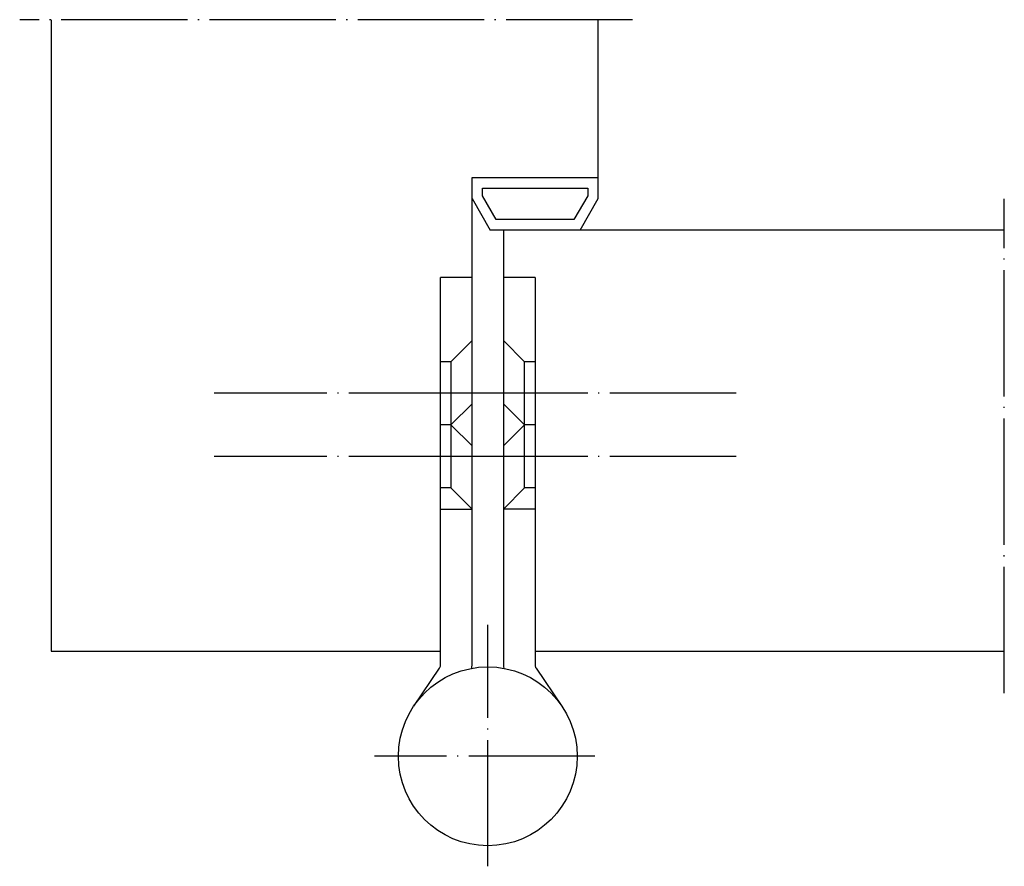
# Model space of a CAD drawing. Units: inches. Extents: x -21.5 to 72.1, y -57.8 to 22.6.
import ezdxf

# ---------------------------------------------------------------- set-up
doc = ezdxf.new("R2010")
doc.units = ezdxf.units.IN
doc.linetypes.add('DASHED', pattern=[15, 7, -8])
doc.linetypes.add('DOT_CENTER', pattern=[14, 12, -1, 0, -1])
doc.layers.add('1', color=7, linetype='Continuous')

msp = doc.modelspace()

# ---------------------------------------------------------------- linework, layer by layer
at = {"layer": '1', "color": 2, "linetype": 'DOT_CENTER'}
for p, q in [((36.728, 22.646), (-21.521, 22.646)), ((72.076, -41.354), (72.076, 5.626)), ((21.776, -12.854), (-3.024, -12.854)), ((46.576, -12.854), (21.776, -12.854)), ((21.776, -18.854), (-3.024, -18.854)), ((46.576, -18.854), (21.776, -18.854)), ((22.976, -57.807), (22.976, -34.854)), ((33.163, -47.354), (12.209, -47.354))]:
    msp.add_line(p, q, dxfattribs=at)
at = {"layer": '1', "color": 7, "linetype": 'Continuous'}
for p, q in [((-18.524, 22.646), (-18.524, -37.354)), ((33.476, 7.646), (33.476, 22.646)), ((21.476, 7.646), (33.476, 7.646)), ((21.476, -1.854), (21.476, 7.646)), ((33.476, 5.646), (33.476, 7.646)), ((22.476, 5.914), (22.476, 6.646)), ((22.476, 6.646), (32.476, 6.646)), ((32.476, 6.646), (32.476, 5.914)), ((21.476, 5.646), (23.208, 2.646)), ((23.786, 3.646), (22.476, 5.914)), ((32.476, 5.914), (31.167, 3.646)), ((31.744, 2.646), (33.476, 5.646)), ((31.167, 3.646), (23.786, 3.646)), ((24.476, 2.646), (23.208, 2.646)), ((72.076, 2.646), (24.476, 2.646)), ((24.476, 2.646), (24.476, -1.854)), ((21.476, -1.854), (18.476, -1.854)), ((18.476, -9.854), (18.476, -1.854)), ((21.476, -7.854), (21.476, -1.854)), ((27.476, -1.854), (24.476, -1.854)), ((24.476, -1.854), (24.476, -7.854)), ((27.476, -1.854), (27.476, -9.854)), ((21.476, -13.854), (21.476, -7.854)), ((24.476, -7.854), (24.476, -13.854)), ((18.476, -15.854), (18.476, -9.854)), ((27.476, -9.854), (27.476, -15.854)), ((21.476, -17.854), (21.476, -13.854)), ((24.476, -13.854), (24.476, -17.854)), ((18.476, -21.854), (18.476, -15.854)), ((27.476, -15.854), (27.476, -21.854)), ((21.476, -23.854), (21.476, -17.854)), ((24.476, -17.854), (24.476, -23.854)), ((18.476, -23.854), (18.476, -21.854)), ((27.476, -21.854), (27.476, -23.854)), ((18.476, -23.854), (21.476, -23.854)), ((18.476, -37.354), (18.476, -23.854)), ((21.476, -38.7), (21.476, -23.854)), ((24.476, -23.854), (24.476, -38.7)), ((27.476, -23.854), (27.476, -37.354)), ((-18.524, -37.354), (18.476, -37.354)), ((18.476, -38.7), (18.476, -37.354)), ((27.476, -37.354), (72.076, -37.354)), ((27.476, -37.354), (27.476, -38.7)), ((15.947, -42.576), (18.39, -38.981)), ((27.563, -38.981), (30.006, -42.576))]:
    msp.add_line(p, q, dxfattribs=at)
at = {"layer": '1', "color": 2, "linetype": 'DASHED'}
for p, q in [((21.476, -7.854), (19.476, -9.854)), ((26.476, -9.854), (24.476, -7.854)), ((19.476, -9.854), (18.476, -9.854)), ((19.476, -9.854), (19.476, -15.854)), ((26.476, -15.854), (26.476, -9.854)), ((27.476, -9.854), (26.476, -9.854)), ((21.476, -13.854), (19.476, -15.854)), ((26.476, -15.854), (24.476, -13.854)), ((19.476, -15.854), (18.476, -15.854)), ((19.476, -15.854), (18.476, -15.854)), ((19.476, -15.854), (19.476, -21.854)), ((21.476, -17.854), (19.476, -15.854)), ((26.476, -15.854), (24.476, -17.854)), ((26.476, -21.854), (26.476, -15.854)), ((27.476, -15.854), (26.476, -15.854)), ((27.476, -15.854), (26.476, -15.854)), ((19.476, -21.854), (18.476, -21.854)), ((21.476, -23.854), (19.476, -21.854)), ((26.476, -21.854), (24.476, -23.854)), ((27.476, -21.854), (26.476, -21.854)), ((27.476, -23.854), (24.476, -23.854))]:
    msp.add_line(p, q, dxfattribs=at)
at = {"layer": '1', "color": 7, "linetype": 'Continuous'}
msp.add_circle((22.976, -47.354), 8.5, dxfattribs=at)
for centre, radius, start, end in [((17.976, -38.7), 0.5, -34.20546, 0), ((17.976, -38.7), 3.5, -4.74302, 0), ((27.976, -38.7), 3.5, 180, -175.25698), ((27.976, -38.7), 0.5, 180, -145.79454)]:
    msp.add_arc(centre, radius, start, end, dxfattribs=at)

doc.saveas('drawing.dxf')
